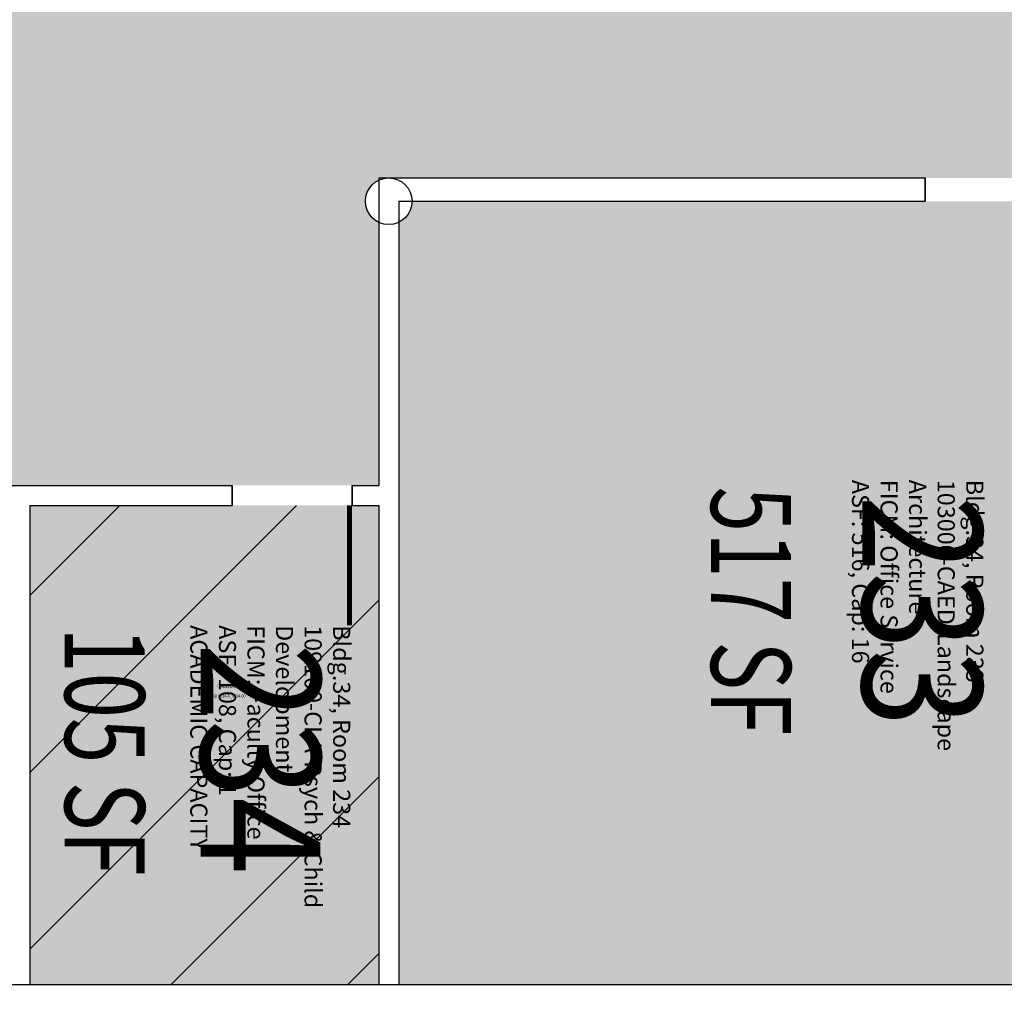
# Model space of a CAD drawing. Units: inches. Extents: x -334 to 3612, y -24 to 2633.
# Drawn here: x 1336 to 1632, y 1907 to 2201 of the extents above; entities that cross this region are included whole.
import ezdxf
from ezdxf.enums import TextEntityAlignment as Align

# ---------------------------------------------------------------- set-up
doc = ezdxf.new("R2010")
doc.units = ezdxf.units.IN
doc.header["$LTSCALE"] = 10
doc.header["$MEASUREMENT"] = 0
for name, color, linetype in [('A-DOOR', 2, 'CONTINUOUS'), ('A-IDEN-CNUM', 7, 'CONTINUOUS'), ('A-IDEN-RNUM', 7, 'CONTINUOUS'), ('A-IDEN-SNUM', 4, 'CONTINUOUS'), ('A-IDEN-VNUM', 4, 'CONTINUOUS'), ('A-WALL', 5, 'CONTINUOUS'), ('AREA-TEXT', 3, 'CONTINUOUS'), ('Rooms-Capacity', 4, 'CONTINUOUS'), ('Rooms-Category-Color', 7, 'CONTINUOUS'), ('Rooms-College-Color', 7, 'CONTINUOUS'), ('Rooms-Department-Color', 7, 'CONTINUOUS'), ('Rooms-Division-Color', 7, 'CONTINUOUS'), ('Rooms-Information', 7, 'CONTINUOUS')]:
    doc.layers.add(name, color=color, linetype=linetype)
doc.styles.add('AREA', font='arial.ttf', dxfattribs={"width": 0.75, "height": 24})
doc.styles.add('ROOMSNUMBER', font='txt', dxfattribs={"height": 0.03})
doc.styles.add('ROOMVNUMBER', font='simplex.shx', dxfattribs={"width": 0.85})

msp = doc.modelspace()

# ---------------------------------------------------------------- hatches: boundary and pattern name
at = {"layer": 'Rooms-Capacity'}
h = msp.add_hatch(dxfattribs=at)
h.set_pattern_fill('ANSI31', color=256, scale=300, style=0)
h.set_pattern_definition([(45, (0, 0), (-26.51650429449553, 26.51650429449553), [])])
h.paths.add_polyline_path([(1443.999999996275, 2055.750000011176), (1435.999999992549, 2055.750000011176), (1399.999999992549, 2055.750000011176), (1339.249999992549, 2055.750000008382), (1339.249999992549, 1912.000000013039), (1443.999999996275, 1912.000000013039)])
at = {"layer": 'Rooms-Category-Color', "true_color": 0xadadad}
h = msp.add_hatch(color=253, dxfattribs=at)
edge = h.paths.add_edge_path()
edge.add_line((2158.000000096858, 1898.000000003725), (2155.000000096858, 1898.000000003725))
edge.add_line((2155.000000096858, 1898.000000003725), (2155.000000085682, 1918.000000007451))
edge.add_line((2155.000000085682, 1918.000000007451), (2155.000000085682, 1954.000000007451))
edge.add_line((2155.000000085682, 1954.000000007451), (2155.000000074506, 2037.999999979511))
edge.add_line((2155.000000074506, 2037.999999979511), (2155.000000074506, 2073.999999982305))
edge.add_line((2155.000000074506, 2073.999999982305), (2155.000000040978, 2139.999999982305))
edge.add_line((2155.000000040978, 2139.999999982305), (2155.000000052154, 2153.999999977648))
edge.add_line((2155.000000052154, 2153.999999977648), (2162.499999929219, 2153.999999980442))
edge.add_line((2162.499999929219, 2153.999999980442), (2162.499999940395, 2219.999999849126))
edge.add_line((2162.499999940395, 2219.999999849126), (2162.499999940395, 2227.999999844469))
edge.add_line((2162.499999940395, 2227.999999844469), (2060.499999929219, 2227.999999855645))
edge.add_line((2060.499999929219, 2227.999999855645), (2024.499999940395, 2227.999999852851))
edge.add_line((2024.499999940395, 2227.999999852851), (1890.999999951571, 2227.999999866821))
edge.add_line((1890.999999951571, 2227.999999866821), (1818.999999940395, 2227.999999872409))
edge.add_line((1818.999999940395, 2227.999999872409), (1422.999999940395, 2227.99999990873))
edge.add_line((1422.999999940395, 2227.99999990873), (1386.999999951571, 2227.99999990873))
edge.add_line((1386.999999951571, 2227.99999990873), (845.4999999403954, 2227.999999953434))
edge.add_line((845.4999999403954, 2227.999999953434), (809.4999999403954, 2227.999999953434))
edge.add_line((809.4999999403954, 2227.999999953434), (449.4999999403954, 2227.999999981374))
edge.add_line((449.4999999403954, 2227.999999981374), (413.4999999515712, 2227.999999984168))
edge.add_line((413.4999999515712, 2227.999999984168), (78.99999994039536, 2228.000000009313))
edge.add_line((78.99999994039536, 2228.000000009313), (78.99999999627471, 2384.000000012107))
edge.add_line((78.99999999627471, 2384.000000012107), (13.99999999254942, 2384.000000012107))
edge.add_line((13.99999999254942, 2384.000000012107), (13.99999999254942, 2380.000000010245))
edge.add_line((13.99999999254942, 2380.000000010245), (6.99999999627471, 2380.000000010245))
edge.add_line((6.99999999627471, 2380.000000010245), (7.000000007450581, 2362.000000013039))
edge.add_line((7.000000007450581, 2362.000000013039), (6.99999999627471, 2140.000000010245))
edge.add_line((6.99999999627471, 2140.000000010245), (13.99999999254942, 2140.000000013039))
edge.add_line((13.99999999254942, 2140.000000013039), (13.99999999254942, 2126.000000012107))
edge.add_line((13.99999999254942, 2126.000000012107), (9.999999985098839, 2126.000000009313))
edge.add_line((9.999999985098839, 2126.000000009313), (9.99999999627471, 2061.75000001397))
edge.add_line((9.99999999627471, 2061.75000001397), (70.99999998137355, 2061.75000001397))
edge.add_line((70.99999998137355, 2061.75000001397), (106.9999999925494, 2061.75000001397))
edge.add_line((106.9999999925494, 2061.75000001397), (1435.999999992549, 2061.750000008382))
edge.add_line((1435.999999992549, 2061.750000008382), (1443.999999996275, 2061.75000001397))
edge.add_line((1443.999999996275, 2061.75000001397), (1443.999999996275, 2140.675444660708))
edge.add_arc((1446.999999986053, 2146.999999982827), 6.999999997229338, 179.9999999661582, 244.6230665566884, ccw=False)
edge.add_arc((1446.999999991418, 2146.999999982402), 7.000000002593652, 115.3769333698369, 179.9999999626817, ccw=False)
edge.add_line((1444.000000007451, 2153.324555313215), (1443.999999996275, 2153.999999902211))
edge.add_line((1443.999999996275, 2153.999999902211), (1446.998893048614, 2153.999999899417))
edge.add_arc((1446.999991156625, 2147.000065904556), 6.99993408099362, 89.99086716204567, 90.00898822103022, ccw=False)
edge.add_line((1447.001106932759, 2153.999999896623), (1608, 2153.999999891035))
edge.add_line((1608, 2153.999999891035), (1644.000000011176, 2153.999999891035))
edge.add_line((1644.000000011176, 2153.999999891035), (1679.999999988824, 2153.999999888241))
edge.add_line((1679.999999988824, 2153.999999888241), (1680, 2153.999999980442))
edge.add_line((1680, 2153.999999980442), (1694.000000003725, 2153.99999998603))
edge.add_line((1694.000000003725, 2153.99999998603), (1693.999999992549, 2153.999999882653))
edge.add_line((1693.999999992549, 2153.999999882653), (1748.749999981374, 2153.999999871477))
edge.add_line((1748.749999970198, 2153.999999868684), (1784.750000014901, 2153.999999871477))
edge.add_line((1784.750000014901, 2153.999999871477), (1803.999999996275, 2153.999999877065))
edge.add_line((1803.999999996275, 2153.999999877065), (1919.999999988824, 2153.999999871477))
edge.add_line((1919.999999988824, 2153.999999871477), (1934.000000003725, 2153.999999863096))
edge.add_line((1934.000000003725, 2153.999999863096), (1934.000000003725, 1912.000000010245))
edge.add_line((1934.000000003725, 1912.000000010245), (1934.000000003725, 1898.000000009313))
edge.add_line((1934.000000003725, 1898.000000009313), (1919.999999988824, 1898.000000006519))
edge.add_line((1919.999999988824, 1898.000000006519), (1919.999999988824, 1902.000000008382))
edge.add_line((1919.999999988824, 1902.000000008382), (1803.499999891967, 1902.000000011176))
edge.add_line((1803.499999891967, 1902.000000011176), (1803.499999903142, 1896.000000008382))
edge.add_line((1803.499999903142, 1896.000000008382), (1795.499999899417, 1896.000000008382))
edge.add_line((1795.499999899417, 1896.000000008382), (1795.499999888241, 1902.000000005588))
edge.add_line((1795.499999888241, 1902.000000005588), (1183.999999992549, 1902.000000011176))
edge.add_line((1183.999999992549, 1902.000000011176), (1184.000000003725, 1871.999999988824))
edge.add_line((1184.000000003725, 1871.999999988824), (1171.999999992549, 1871.999999997206))
edge.add_line((1171.999999992549, 1871.999999997206), (1096.999999992549, 1871.999999997206))
edge.add_line((1096.999999992549, 1871.999999997206), (1096.999999992549, 1817.999999994412))
edge.add_line((1096.999999992549, 1817.999999994412), (1097.000000003725, 1578.000000008382))
edge.add_line((1097.000000003725, 1578.000000008382), (1097.000000003725, 1506.000000011176))
edge.add_line((1097.000000003725, 1506.000000011176), (1096.999999992549, 1473.250000001863))
edge.add_line((1096.999999992549, 1473.250000001863), (1097.000000003725, 1338.000000008382))
edge.add_line((1097.000000003725, 1338.000000008382), (1098.999999996275, 1338.000000008382))
edge.add_line((1098.999999996275, 1338.000000008382), (1098.999999996275, 1320.000000019558))
edge.add_line((1098.999999996275, 1320.000000019558), (1171.999999970198, 1320.000000016764))
edge.add_line((1171.999999970198, 1320.000000016764), (1171.999999970198, 1392.249999990687))
edge.add_line((1171.999999970198, 1392.249999990687), (1172.000000003725, 1817.999999988824))
edge.add_line((1172.000000003725, 1817.999999988824), (1183.999999992549, 1817.999999991618))
edge.add_line((1183.999999992549, 1817.999999991618), (1188, 1817.999999994412))
edge.add_line((1188, 1817.999999994412), (1224.000000011176, 1817.999999994412))
edge.add_line((1224.000000011176, 1817.999999994412), (1375.999999981374, 1818.000000005588))
edge.add_line((1375.999999981374, 1818.000000005588), (1411.999999981374, 1818.000000011176))
edge.add_line((1411.999999981374, 1818.000000011176), (1441.999999981374, 1818.000000011176))
edge.add_line((1441.999999981374, 1818.000000011176), (1477.999999981374, 1818.000000011176))
edge.add_line((1477.999999981374, 1818.000000011176), (1515.999999996275, 1818.000000019558))
edge.add_line((1515.999999996275, 1818.000000019558), (1537.999999981374, 1818.000000025146))
edge.add_line((1537.999999981374, 1818.000000025146), (1573.999999992549, 1818.00000002794))
edge.add_line((1573.999999992549, 1818.00000002794), (1672.249999880791, 1818.000000039116))
edge.add_line((1672.249999880791, 1818.000000039116), (1708.249999880791, 1818.000000039116))
edge.add_line((1708.249999880791, 1818.000000039116), (1716.999999895692, 1818.00000004191))
edge.add_line((1716.999999895692, 1818.00000004191), (1726.999999903142, 1818.000000005588))
edge.add_line((1726.999999903142, 1818.000000005588), (1726.999999903142, 1814.250000005588))
edge.add_line((1726.999999903142, 1814.250000005588), (1930.999999891967, 1814.250000002794))
edge.add_line((1930.999999891967, 1814.250000002794), (1930.999999903142, 1806.250000007451))
edge.add_line((1930.999999903142, 1806.250000007451), (1930.999999903142, 1734.250000010245))
edge.add_line((1930.999999903142, 1734.250000010245), (1930.999999903142, 1720.250000009313))
edge.add_line((1930.999999903142, 1720.250000009313), (1900.999999914318, 1720.250000014901))
edge.add_line((1900.999999914318, 1720.250000014901), (1900.999999903142, 1577.499999996275))
edge.add_line((1900.999999903142, 1577.499999996275), (1949.999999921769, 1577.500000004657))
edge.add_line((1949.999999921769, 1577.500000004657), (1949.999999921769, 1563.499999998137))
edge.add_line((1949.999999921769, 1563.499999998137), (2068.999999925494, 1563.500000003725))
edge.add_line((2068.999999925494, 1563.500000003725), (2068.999999925494, 1577.500000004657))
edge.add_line((2068.999999925494, 1577.500000004657), (2093.999999932945, 1577.499999999069))
edge.add_line((2093.999999932945, 1577.499999999069), (2093.999999932945, 1572.500000006519))
edge.add_line((2093.999999932945, 1572.500000006519), (2147.999999921769, 1572.500000006519))
edge.add_line((2147.999999921769, 1572.500000006519), (2147.999999921769, 1578.374999932945))
edge.add_line((2147.999999921769, 1578.374999932945), (2159.999999932945, 1578.374999930151))
edge.add_line((2159.999999932945, 1578.374999930151), (2159.999999932945, 1584.374999927357))
edge.add_line((2159.999999932945, 1584.374999927357), (2159.999999921769, 1620.374999932945))
edge.add_line((2159.999999921769, 1620.374999932945), (2159.999999899417, 1788.000000053085))
edge.add_line((2159.999999899417, 1788.000000053085), (2158.000000096858, 1788.000000055879))
edge.add_line((2158.000000096858, 1788.000000055879), (2158.000000096858, 1824.000000053085))
edge.add_line((2158.000000096858, 1824.000000053085), (2158.000000096858, 1870.000000060536))
edge.add_line((2158.000000096858, 1870.000000060536), (2158.000000096858, 1898.000000003725))
at = {"layer": 'Rooms-Category-Color', "true_color": 0xfa9ba3}
h = msp.add_hatch(color=241, dxfattribs=at)
edge = h.paths.add_edge_path()
edge.add_line((1803.999999992613, 2067.999999935606), (1693.999999992613, 2067.999999979511))
edge.add_line((1693.999999992613, 2067.999999979511), (1694.000000026077, 2139.999999985099))
edge.add_line((1694.000000026077, 2139.999999985099), (1680.000000033528, 2139.999999990687))
edge.add_line((1680.000000033528, 2139.999999990687), (1680.000000033528, 2146.999999894761))
edge.add_line((1680.000000033528, 2146.999999894761), (1644.000000022352, 2146.999999894761))
edge.add_line((1644.000000022352, 2146.999999894761), (1608.000000033528, 2146.999999880791))
edge.add_line((1608.000000033528, 2146.999999880791), (1454.000000026077, 2146.999999905936))
edge.add_arc((1447.000000021382, 2147.000000001518), 7.000000004695267, 295.3769334819622, 359.99999921765084, ccw=False)
edge.add_line((1450.000000018626, 2140.675444674678), (1450.000000040978, 1912.000000018626))
edge.add_line((1450.000000040978, 1912.000000018626), (1804.000000029802, 1912.000000018626))
edge.add_line((1804.000000029802, 1912.000000018626), (1803.999999992613, 2067.999999935606))
msp.add_hatch(color=241, dxfattribs=at).paths.add_polyline_path([(1443.999999996275, 2055.750000011176), (1435.999999992549, 2055.750000011176), (1399.999999992549, 2055.750000011176), (1339.249999992549, 2055.750000008382), (1339.249999992549, 1912.000000013039), (1443.999999996275, 1912.000000013039)])
at = {"layer": 'Rooms-College-Color', "true_color": 0xadadad}
h = msp.add_hatch(color=253, dxfattribs=at)
edge = h.paths.add_edge_path()
edge.add_line((2158.000000096858, 1898.000000003725), (2155.000000096858, 1898.000000003725))
edge.add_line((2155.000000096858, 1898.000000003725), (2155.000000085682, 1918.000000007451))
edge.add_line((2155.000000085682, 1918.000000007451), (2155.000000085682, 1954.000000007451))
edge.add_line((2155.000000085682, 1954.000000007451), (2155.000000074506, 2037.999999979511))
edge.add_line((2155.000000074506, 2037.999999979511), (2155.000000074506, 2073.999999982305))
edge.add_line((2155.000000074506, 2073.999999982305), (2155.000000040978, 2139.999999982305))
edge.add_line((2155.000000040978, 2139.999999982305), (2155.000000052154, 2153.999999977648))
edge.add_line((2155.000000052154, 2153.999999977648), (2162.499999929219, 2153.999999980442))
edge.add_line((2162.499999929219, 2153.999999980442), (2162.499999940395, 2219.999999849126))
edge.add_line((2162.499999940395, 2219.999999849126), (2162.499999940395, 2227.999999844469))
edge.add_line((2162.499999940395, 2227.999999844469), (2060.499999929219, 2227.999999855645))
edge.add_line((2060.499999929219, 2227.999999855645), (2024.499999940395, 2227.999999852851))
edge.add_line((2024.499999940395, 2227.999999852851), (1890.999999951571, 2227.999999866821))
edge.add_line((1890.999999951571, 2227.999999866821), (1818.999999940395, 2227.999999872409))
edge.add_line((1818.999999940395, 2227.999999872409), (1422.999999940395, 2227.99999990873))
edge.add_line((1422.999999940395, 2227.99999990873), (1386.999999951571, 2227.99999990873))
edge.add_line((1386.999999951571, 2227.99999990873), (845.4999999403954, 2227.999999953434))
edge.add_line((845.4999999403954, 2227.999999953434), (809.4999999403954, 2227.999999953434))
edge.add_line((809.4999999403954, 2227.999999953434), (449.4999999403954, 2227.999999981374))
edge.add_line((449.4999999403954, 2227.999999981374), (413.4999999515712, 2227.999999984168))
edge.add_line((413.4999999515712, 2227.999999984168), (78.99999994039536, 2228.000000009313))
edge.add_line((78.99999994039536, 2228.000000009313), (78.99999999627471, 2384.000000012107))
edge.add_line((78.99999999627471, 2384.000000012107), (13.99999999254942, 2384.000000012107))
edge.add_line((13.99999999254942, 2384.000000012107), (13.99999999254942, 2380.000000010245))
edge.add_line((13.99999999254942, 2380.000000010245), (6.99999999627471, 2380.000000010245))
edge.add_line((6.99999999627471, 2380.000000010245), (7.000000007450581, 2362.000000013039))
edge.add_line((7.000000007450581, 2362.000000013039), (6.99999999627471, 2140.000000010245))
edge.add_line((6.99999999627471, 2140.000000010245), (13.99999999254942, 2140.000000013039))
edge.add_line((13.99999999254942, 2140.000000013039), (13.99999999254942, 2126.000000012107))
edge.add_line((13.99999999254942, 2126.000000012107), (9.999999985098839, 2126.000000009313))
edge.add_line((9.999999985098839, 2126.000000009313), (9.99999999627471, 2061.75000001397))
edge.add_line((9.99999999627471, 2061.75000001397), (70.99999998137355, 2061.75000001397))
edge.add_line((70.99999998137355, 2061.75000001397), (106.9999999925494, 2061.75000001397))
edge.add_line((106.9999999925494, 2061.75000001397), (1435.999999992549, 2061.750000008382))
edge.add_line((1435.999999992549, 2061.750000008382), (1443.999999996275, 2061.75000001397))
edge.add_line((1443.999999996275, 2061.75000001397), (1443.999999996275, 2140.675444660708))
edge.add_arc((1446.999999986053, 2146.999999982827), 6.999999997229338, 179.9999999661582, 244.6230665566884, ccw=False)
edge.add_arc((1446.999999991418, 2146.999999982402), 7.000000002593652, 115.3769333698369, 179.9999999626817, ccw=False)
edge.add_line((1444.000000007451, 2153.324555313215), (1443.999999996275, 2153.999999902211))
edge.add_line((1443.999999996275, 2153.999999902211), (1446.998893048614, 2153.999999899417))
edge.add_arc((1446.999991156625, 2147.000065904556), 6.99993408099362, 89.99086716204567, 90.00898822103022, ccw=False)
edge.add_line((1447.001106932759, 2153.999999896623), (1608, 2153.999999891035))
edge.add_line((1608, 2153.999999891035), (1644.000000011176, 2153.999999891035))
edge.add_line((1644.000000011176, 2153.999999891035), (1679.999999988824, 2153.999999888241))
edge.add_line((1679.999999988824, 2153.999999888241), (1680, 2153.999999980442))
edge.add_line((1680, 2153.999999980442), (1694.000000003725, 2153.99999998603))
edge.add_line((1694.000000003725, 2153.99999998603), (1693.999999992549, 2153.999999882653))
edge.add_line((1693.999999992549, 2153.999999882653), (1748.749999981374, 2153.999999871477))
edge.add_line((1748.749999970198, 2153.999999868684), (1784.750000014901, 2153.999999871477))
edge.add_line((1784.750000014901, 2153.999999871477), (1803.999999996275, 2153.999999877065))
edge.add_line((1803.999999996275, 2153.999999877065), (1919.999999988824, 2153.999999871477))
edge.add_line((1919.999999988824, 2153.999999871477), (1934.000000003725, 2153.999999863096))
edge.add_line((1934.000000003725, 2153.999999863096), (1934.000000003725, 1912.000000010245))
edge.add_line((1934.000000003725, 1912.000000010245), (1934.000000003725, 1898.000000009313))
edge.add_line((1934.000000003725, 1898.000000009313), (1919.999999988824, 1898.000000006519))
edge.add_line((1919.999999988824, 1898.000000006519), (1919.999999988824, 1902.000000008382))
edge.add_line((1919.999999988824, 1902.000000008382), (1803.499999891967, 1902.000000011176))
edge.add_line((1803.499999891967, 1902.000000011176), (1803.499999903142, 1896.000000008382))
edge.add_line((1803.499999903142, 1896.000000008382), (1795.499999899417, 1896.000000008382))
edge.add_line((1795.499999899417, 1896.000000008382), (1795.499999888241, 1902.000000005588))
edge.add_line((1795.499999888241, 1902.000000005588), (1183.999999992549, 1902.000000011176))
edge.add_line((1183.999999992549, 1902.000000011176), (1184.000000003725, 1871.999999988824))
edge.add_line((1184.000000003725, 1871.999999988824), (1171.999999992549, 1871.999999997206))
edge.add_line((1171.999999992549, 1871.999999997206), (1096.999999992549, 1871.999999997206))
edge.add_line((1096.999999992549, 1871.999999997206), (1096.999999992549, 1817.999999994412))
edge.add_line((1096.999999992549, 1817.999999994412), (1097.000000003725, 1578.000000008382))
edge.add_line((1097.000000003725, 1578.000000008382), (1097.000000003725, 1506.000000011176))
edge.add_line((1097.000000003725, 1506.000000011176), (1096.999999992549, 1473.250000001863))
edge.add_line((1096.999999992549, 1473.250000001863), (1097.000000003725, 1338.000000008382))
edge.add_line((1097.000000003725, 1338.000000008382), (1098.999999996275, 1338.000000008382))
edge.add_line((1098.999999996275, 1338.000000008382), (1098.999999996275, 1320.000000019558))
edge.add_line((1098.999999996275, 1320.000000019558), (1171.999999970198, 1320.000000016764))
edge.add_line((1171.999999970198, 1320.000000016764), (1171.999999970198, 1392.249999990687))
edge.add_line((1171.999999970198, 1392.249999990687), (1172.000000003725, 1817.999999988824))
edge.add_line((1172.000000003725, 1817.999999988824), (1183.999999992549, 1817.999999991618))
edge.add_line((1183.999999992549, 1817.999999991618), (1188, 1817.999999994412))
edge.add_line((1188, 1817.999999994412), (1224.000000011176, 1817.999999994412))
edge.add_line((1224.000000011176, 1817.999999994412), (1375.999999981374, 1818.000000005588))
edge.add_line((1375.999999981374, 1818.000000005588), (1411.999999981374, 1818.000000011176))
edge.add_line((1411.999999981374, 1818.000000011176), (1441.999999981374, 1818.000000011176))
edge.add_line((1441.999999981374, 1818.000000011176), (1477.999999981374, 1818.000000011176))
edge.add_line((1477.999999981374, 1818.000000011176), (1515.999999996275, 1818.000000019558))
edge.add_line((1515.999999996275, 1818.000000019558), (1537.999999981374, 1818.000000025146))
edge.add_line((1537.999999981374, 1818.000000025146), (1573.999999992549, 1818.00000002794))
edge.add_line((1573.999999992549, 1818.00000002794), (1672.249999880791, 1818.000000039116))
edge.add_line((1672.249999880791, 1818.000000039116), (1708.249999880791, 1818.000000039116))
edge.add_line((1708.249999880791, 1818.000000039116), (1716.999999895692, 1818.00000004191))
edge.add_line((1716.999999895692, 1818.00000004191), (1726.999999903142, 1818.000000005588))
edge.add_line((1726.999999903142, 1818.000000005588), (1726.999999903142, 1814.250000005588))
edge.add_line((1726.999999903142, 1814.250000005588), (1930.999999891967, 1814.250000002794))
edge.add_line((1930.999999891967, 1814.250000002794), (1930.999999903142, 1806.250000007451))
edge.add_line((1930.999999903142, 1806.250000007451), (1930.999999903142, 1734.250000010245))
edge.add_line((1930.999999903142, 1734.250000010245), (1930.999999903142, 1720.250000009313))
edge.add_line((1930.999999903142, 1720.250000009313), (1900.999999914318, 1720.250000014901))
edge.add_line((1900.999999914318, 1720.250000014901), (1900.999999903142, 1577.499999996275))
edge.add_line((1900.999999903142, 1577.499999996275), (1949.999999921769, 1577.500000004657))
edge.add_line((1949.999999921769, 1577.500000004657), (1949.999999921769, 1563.499999998137))
edge.add_line((1949.999999921769, 1563.499999998137), (2068.999999925494, 1563.500000003725))
edge.add_line((2068.999999925494, 1563.500000003725), (2068.999999925494, 1577.500000004657))
edge.add_line((2068.999999925494, 1577.500000004657), (2093.999999932945, 1577.499999999069))
edge.add_line((2093.999999932945, 1577.499999999069), (2093.999999932945, 1572.500000006519))
edge.add_line((2093.999999932945, 1572.500000006519), (2147.999999921769, 1572.500000006519))
edge.add_line((2147.999999921769, 1572.500000006519), (2147.999999921769, 1578.374999932945))
edge.add_line((2147.999999921769, 1578.374999932945), (2159.999999932945, 1578.374999930151))
edge.add_line((2159.999999932945, 1578.374999930151), (2159.999999932945, 1584.374999927357))
edge.add_line((2159.999999932945, 1584.374999927357), (2159.999999921769, 1620.374999932945))
edge.add_line((2159.999999921769, 1620.374999932945), (2159.999999899417, 1788.000000053085))
edge.add_line((2159.999999899417, 1788.000000053085), (2158.000000096858, 1788.000000055879))
edge.add_line((2158.000000096858, 1788.000000055879), (2158.000000096858, 1824.000000053085))
edge.add_line((2158.000000096858, 1824.000000053085), (2158.000000096858, 1870.000000060536))
edge.add_line((2158.000000096858, 1870.000000060536), (2158.000000096858, 1898.000000003725))
at = {"layer": 'Rooms-College-Color', "true_color": 0xe3f498}
h = msp.add_hatch(color=61, dxfattribs=at)
edge = h.paths.add_edge_path()
edge.add_line((1803.999999992613, 2067.999999935606), (1693.999999992613, 2067.999999979511))
edge.add_line((1693.999999992613, 2067.999999979511), (1694.000000026077, 2139.999999985099))
edge.add_line((1694.000000026077, 2139.999999985099), (1680.000000033528, 2139.999999990687))
edge.add_line((1680.000000033528, 2139.999999990687), (1680.000000033528, 2146.999999894761))
edge.add_line((1680.000000033528, 2146.999999894761), (1644.000000022352, 2146.999999894761))
edge.add_line((1644.000000022352, 2146.999999894761), (1608.000000033528, 2146.999999880791))
edge.add_line((1608.000000033528, 2146.999999880791), (1454.000000026077, 2146.999999905936))
edge.add_arc((1447.000000021382, 2147.000000001518), 7.000000004695267, 295.3769334819622, 359.99999921765084, ccw=False)
edge.add_line((1450.000000018626, 2140.675444674678), (1450.000000040978, 1912.000000018626))
edge.add_line((1450.000000040978, 1912.000000018626), (1804.000000029802, 1912.000000018626))
edge.add_line((1804.000000029802, 1912.000000018626), (1803.999999992613, 2067.999999935606))
msp.add_hatch(color=61, dxfattribs=at).paths.add_polyline_path([(1443.999999996275, 2055.750000011176), (1435.999999992549, 2055.750000011176), (1399.999999992549, 2055.750000011176), (1339.249999992549, 2055.750000008382), (1339.249999992549, 1912.000000013039), (1443.999999996275, 1912.000000013039)])
at = {"layer": 'Rooms-Department-Color', "true_color": 0xacacac}
h = msp.add_hatch(color=253, dxfattribs=at)
edge = h.paths.add_edge_path()
edge.add_line((2158.000000096858, 1898.000000003725), (2155.000000096858, 1898.000000003725))
edge.add_line((2155.000000096858, 1898.000000003725), (2155.000000085682, 1918.000000007451))
edge.add_line((2155.000000085682, 1918.000000007451), (2155.000000085682, 1954.000000007451))
edge.add_line((2155.000000085682, 1954.000000007451), (2155.000000074506, 2037.999999979511))
edge.add_line((2155.000000074506, 2037.999999979511), (2155.000000074506, 2073.999999982305))
edge.add_line((2155.000000074506, 2073.999999982305), (2155.000000040978, 2139.999999982305))
edge.add_line((2155.000000040978, 2139.999999982305), (2155.000000052154, 2153.999999977648))
edge.add_line((2155.000000052154, 2153.999999977648), (2162.499999929219, 2153.999999980442))
edge.add_line((2162.499999929219, 2153.999999980442), (2162.499999940395, 2219.999999849126))
edge.add_line((2162.499999940395, 2219.999999849126), (2162.499999940395, 2227.999999844469))
edge.add_line((2162.499999940395, 2227.999999844469), (2060.499999929219, 2227.999999855645))
edge.add_line((2060.499999929219, 2227.999999855645), (2024.499999940395, 2227.999999852851))
edge.add_line((2024.499999940395, 2227.999999852851), (1890.999999951571, 2227.999999866821))
edge.add_line((1890.999999951571, 2227.999999866821), (1818.999999940395, 2227.999999872409))
edge.add_line((1818.999999940395, 2227.999999872409), (1422.999999940395, 2227.99999990873))
edge.add_line((1422.999999940395, 2227.99999990873), (1386.999999951571, 2227.99999990873))
edge.add_line((1386.999999951571, 2227.99999990873), (845.4999999403954, 2227.999999953434))
edge.add_line((845.4999999403954, 2227.999999953434), (809.4999999403954, 2227.999999953434))
edge.add_line((809.4999999403954, 2227.999999953434), (449.4999999403954, 2227.999999981374))
edge.add_line((449.4999999403954, 2227.999999981374), (413.4999999515712, 2227.999999984168))
edge.add_line((413.4999999515712, 2227.999999984168), (78.99999994039536, 2228.000000009313))
edge.add_line((78.99999994039536, 2228.000000009313), (78.99999999627471, 2384.000000012107))
edge.add_line((78.99999999627471, 2384.000000012107), (13.99999999254942, 2384.000000012107))
edge.add_line((13.99999999254942, 2384.000000012107), (13.99999999254942, 2380.000000010245))
edge.add_line((13.99999999254942, 2380.000000010245), (6.99999999627471, 2380.000000010245))
edge.add_line((6.99999999627471, 2380.000000010245), (7.000000007450581, 2362.000000013039))
edge.add_line((7.000000007450581, 2362.000000013039), (6.99999999627471, 2140.000000010245))
edge.add_line((6.99999999627471, 2140.000000010245), (13.99999999254942, 2140.000000013039))
edge.add_line((13.99999999254942, 2140.000000013039), (13.99999999254942, 2126.000000012107))
edge.add_line((13.99999999254942, 2126.000000012107), (9.999999985098839, 2126.000000009313))
edge.add_line((9.999999985098839, 2126.000000009313), (9.99999999627471, 2061.75000001397))
edge.add_line((9.99999999627471, 2061.75000001397), (70.99999998137355, 2061.75000001397))
edge.add_line((70.99999998137355, 2061.75000001397), (106.9999999925494, 2061.75000001397))
edge.add_line((106.9999999925494, 2061.75000001397), (1435.999999992549, 2061.750000008382))
edge.add_line((1435.999999992549, 2061.750000008382), (1443.999999996275, 2061.75000001397))
edge.add_line((1443.999999996275, 2061.75000001397), (1443.999999996275, 2140.675444660708))
edge.add_arc((1446.999999986053, 2146.999999982827), 6.999999997229338, 179.9999999661582, 244.6230665566884, ccw=False)
edge.add_arc((1446.999999991418, 2146.999999982402), 7.000000002593652, 115.3769333698369, 179.9999999626817, ccw=False)
edge.add_line((1444.000000007451, 2153.324555313215), (1443.999999996275, 2153.999999902211))
edge.add_line((1443.999999996275, 2153.999999902211), (1446.998893048614, 2153.999999899417))
edge.add_arc((1446.999991156625, 2147.000065904556), 6.99993408099362, 89.99086716204567, 90.00898822103022, ccw=False)
edge.add_line((1447.001106932759, 2153.999999896623), (1608, 2153.999999891035))
edge.add_line((1608, 2153.999999891035), (1644.000000011176, 2153.999999891035))
edge.add_line((1644.000000011176, 2153.999999891035), (1679.999999988824, 2153.999999888241))
edge.add_line((1679.999999988824, 2153.999999888241), (1680, 2153.999999980442))
edge.add_line((1680, 2153.999999980442), (1694.000000003725, 2153.99999998603))
edge.add_line((1694.000000003725, 2153.99999998603), (1693.999999992549, 2153.999999882653))
edge.add_line((1693.999999992549, 2153.999999882653), (1748.749999981374, 2153.999999871477))
edge.add_line((1748.749999970198, 2153.999999868684), (1784.750000014901, 2153.999999871477))
edge.add_line((1784.750000014901, 2153.999999871477), (1803.999999996275, 2153.999999877065))
edge.add_line((1803.999999996275, 2153.999999877065), (1919.999999988824, 2153.999999871477))
edge.add_line((1919.999999988824, 2153.999999871477), (1934.000000003725, 2153.999999863096))
edge.add_line((1934.000000003725, 2153.999999863096), (1934.000000003725, 1912.000000010245))
edge.add_line((1934.000000003725, 1912.000000010245), (1934.000000003725, 1898.000000009313))
edge.add_line((1934.000000003725, 1898.000000009313), (1919.999999988824, 1898.000000006519))
edge.add_line((1919.999999988824, 1898.000000006519), (1919.999999988824, 1902.000000008382))
edge.add_line((1919.999999988824, 1902.000000008382), (1803.499999891967, 1902.000000011176))
edge.add_line((1803.499999891967, 1902.000000011176), (1803.499999903142, 1896.000000008382))
edge.add_line((1803.499999903142, 1896.000000008382), (1795.499999899417, 1896.000000008382))
edge.add_line((1795.499999899417, 1896.000000008382), (1795.499999888241, 1902.000000005588))
edge.add_line((1795.499999888241, 1902.000000005588), (1183.999999992549, 1902.000000011176))
edge.add_line((1183.999999992549, 1902.000000011176), (1184.000000003725, 1871.999999988824))
edge.add_line((1184.000000003725, 1871.999999988824), (1171.999999992549, 1871.999999997206))
edge.add_line((1171.999999992549, 1871.999999997206), (1096.999999992549, 1871.999999997206))
edge.add_line((1096.999999992549, 1871.999999997206), (1096.999999992549, 1817.999999994412))
edge.add_line((1096.999999992549, 1817.999999994412), (1097.000000003725, 1578.000000008382))
edge.add_line((1097.000000003725, 1578.000000008382), (1097.000000003725, 1506.000000011176))
edge.add_line((1097.000000003725, 1506.000000011176), (1096.999999992549, 1473.250000001863))
edge.add_line((1096.999999992549, 1473.250000001863), (1097.000000003725, 1338.000000008382))
edge.add_line((1097.000000003725, 1338.000000008382), (1098.999999996275, 1338.000000008382))
edge.add_line((1098.999999996275, 1338.000000008382), (1098.999999996275, 1320.000000019558))
edge.add_line((1098.999999996275, 1320.000000019558), (1171.999999970198, 1320.000000016764))
edge.add_line((1171.999999970198, 1320.000000016764), (1171.999999970198, 1392.249999990687))
edge.add_line((1171.999999970198, 1392.249999990687), (1172.000000003725, 1817.999999988824))
edge.add_line((1172.000000003725, 1817.999999988824), (1183.999999992549, 1817.999999991618))
edge.add_line((1183.999999992549, 1817.999999991618), (1188, 1817.999999994412))
edge.add_line((1188, 1817.999999994412), (1224.000000011176, 1817.999999994412))
edge.add_line((1224.000000011176, 1817.999999994412), (1375.999999981374, 1818.000000005588))
edge.add_line((1375.999999981374, 1818.000000005588), (1411.999999981374, 1818.000000011176))
edge.add_line((1411.999999981374, 1818.000000011176), (1441.999999981374, 1818.000000011176))
edge.add_line((1441.999999981374, 1818.000000011176), (1477.999999981374, 1818.000000011176))
edge.add_line((1477.999999981374, 1818.000000011176), (1515.999999996275, 1818.000000019558))
edge.add_line((1515.999999996275, 1818.000000019558), (1537.999999981374, 1818.000000025146))
edge.add_line((1537.999999981374, 1818.000000025146), (1573.999999992549, 1818.00000002794))
edge.add_line((1573.999999992549, 1818.00000002794), (1672.249999880791, 1818.000000039116))
edge.add_line((1672.249999880791, 1818.000000039116), (1708.249999880791, 1818.000000039116))
edge.add_line((1708.249999880791, 1818.000000039116), (1716.999999895692, 1818.00000004191))
edge.add_line((1716.999999895692, 1818.00000004191), (1726.999999903142, 1818.000000005588))
edge.add_line((1726.999999903142, 1818.000000005588), (1726.999999903142, 1814.250000005588))
edge.add_line((1726.999999903142, 1814.250000005588), (1930.999999891967, 1814.250000002794))
edge.add_line((1930.999999891967, 1814.250000002794), (1930.999999903142, 1806.250000007451))
edge.add_line((1930.999999903142, 1806.250000007451), (1930.999999903142, 1734.250000010245))
edge.add_line((1930.999999903142, 1734.250000010245), (1930.999999903142, 1720.250000009313))
edge.add_line((1930.999999903142, 1720.250000009313), (1900.999999914318, 1720.250000014901))
edge.add_line((1900.999999914318, 1720.250000014901), (1900.999999903142, 1577.499999996275))
edge.add_line((1900.999999903142, 1577.499999996275), (1949.999999921769, 1577.500000004657))
edge.add_line((1949.999999921769, 1577.500000004657), (1949.999999921769, 1563.499999998137))
edge.add_line((1949.999999921769, 1563.499999998137), (2068.999999925494, 1563.500000003725))
edge.add_line((2068.999999925494, 1563.500000003725), (2068.999999925494, 1577.500000004657))
edge.add_line((2068.999999925494, 1577.500000004657), (2093.999999932945, 1577.499999999069))
edge.add_line((2093.999999932945, 1577.499999999069), (2093.999999932945, 1572.500000006519))
edge.add_line((2093.999999932945, 1572.500000006519), (2147.999999921769, 1572.500000006519))
edge.add_line((2147.999999921769, 1572.500000006519), (2147.999999921769, 1578.374999932945))
edge.add_line((2147.999999921769, 1578.374999932945), (2159.999999932945, 1578.374999930151))
edge.add_line((2159.999999932945, 1578.374999930151), (2159.999999932945, 1584.374999927357))
edge.add_line((2159.999999932945, 1584.374999927357), (2159.999999921769, 1620.374999932945))
edge.add_line((2159.999999921769, 1620.374999932945), (2159.999999899417, 1788.000000053085))
edge.add_line((2159.999999899417, 1788.000000053085), (2158.000000096858, 1788.000000055879))
edge.add_line((2158.000000096858, 1788.000000055879), (2158.000000096858, 1824.000000053085))
edge.add_line((2158.000000096858, 1824.000000053085), (2158.000000096858, 1870.000000060536))
edge.add_line((2158.000000096858, 1870.000000060536), (2158.000000096858, 1898.000000003725))
at = {"layer": 'Rooms-Department-Color', "true_color": 0xe3f498}
h = msp.add_hatch(color=61, dxfattribs=at)
edge = h.paths.add_edge_path()
edge.add_line((1803.999999992613, 2067.999999935606), (1693.999999992613, 2067.999999979511))
edge.add_line((1693.999999992613, 2067.999999979511), (1694.000000026077, 2139.999999985099))
edge.add_line((1694.000000026077, 2139.999999985099), (1680.000000033528, 2139.999999990687))
edge.add_line((1680.000000033528, 2139.999999990687), (1680.000000033528, 2146.999999894761))
edge.add_line((1680.000000033528, 2146.999999894761), (1644.000000022352, 2146.999999894761))
edge.add_line((1644.000000022352, 2146.999999894761), (1608.000000033528, 2146.999999880791))
edge.add_line((1608.000000033528, 2146.999999880791), (1454.000000026077, 2146.999999905936))
edge.add_arc((1447.000000021382, 2147.000000001518), 7.000000004695267, 295.3769334819622, 359.99999921765084, ccw=False)
edge.add_line((1450.000000018626, 2140.675444674678), (1450.000000040978, 1912.000000018626))
edge.add_line((1450.000000040978, 1912.000000018626), (1804.000000029802, 1912.000000018626))
edge.add_line((1804.000000029802, 1912.000000018626), (1803.999999992613, 2067.999999935606))
at = {"layer": 'Rooms-Department-Color', "true_color": 0xb2d6e9}
msp.add_hatch(color=254, dxfattribs=at).paths.add_polyline_path([(1443.999999996275, 2055.750000011176), (1435.999999992549, 2055.750000011176), (1399.999999992549, 2055.750000011176), (1339.249999992549, 2055.750000008382), (1339.249999992549, 1912.000000013039), (1443.999999996275, 1912.000000013039)])
at = {"layer": 'Rooms-Division-Color', "true_color": 0xadadad}
h = msp.add_hatch(color=253, dxfattribs=at)
edge = h.paths.add_edge_path()
edge.add_line((2158.000000096858, 1898.000000003725), (2155.000000096858, 1898.000000003725))
edge.add_line((2155.000000096858, 1898.000000003725), (2155.000000085682, 1918.000000007451))
edge.add_line((2155.000000085682, 1918.000000007451), (2155.000000085682, 1954.000000007451))
edge.add_line((2155.000000085682, 1954.000000007451), (2155.000000074506, 2037.999999979511))
edge.add_line((2155.000000074506, 2037.999999979511), (2155.000000074506, 2073.999999982305))
edge.add_line((2155.000000074506, 2073.999999982305), (2155.000000040978, 2139.999999982305))
edge.add_line((2155.000000040978, 2139.999999982305), (2155.000000052154, 2153.999999977648))
edge.add_line((2155.000000052154, 2153.999999977648), (2162.499999929219, 2153.999999980442))
edge.add_line((2162.499999929219, 2153.999999980442), (2162.499999940395, 2219.999999849126))
edge.add_line((2162.499999940395, 2219.999999849126), (2162.499999940395, 2227.999999844469))
edge.add_line((2162.499999940395, 2227.999999844469), (2060.499999929219, 2227.999999855645))
edge.add_line((2060.499999929219, 2227.999999855645), (2024.499999940395, 2227.999999852851))
edge.add_line((2024.499999940395, 2227.999999852851), (1890.999999951571, 2227.999999866821))
edge.add_line((1890.999999951571, 2227.999999866821), (1818.999999940395, 2227.999999872409))
edge.add_line((1818.999999940395, 2227.999999872409), (1422.999999940395, 2227.99999990873))
edge.add_line((1422.999999940395, 2227.99999990873), (1386.999999951571, 2227.99999990873))
edge.add_line((1386.999999951571, 2227.99999990873), (845.4999999403954, 2227.999999953434))
edge.add_line((845.4999999403954, 2227.999999953434), (809.4999999403954, 2227.999999953434))
edge.add_line((809.4999999403954, 2227.999999953434), (449.4999999403954, 2227.999999981374))
edge.add_line((449.4999999403954, 2227.999999981374), (413.4999999515712, 2227.999999984168))
edge.add_line((413.4999999515712, 2227.999999984168), (78.99999994039536, 2228.000000009313))
edge.add_line((78.99999994039536, 2228.000000009313), (78.99999999627471, 2384.000000012107))
edge.add_line((78.99999999627471, 2384.000000012107), (13.99999999254942, 2384.000000012107))
edge.add_line((13.99999999254942, 2384.000000012107), (13.99999999254942, 2380.000000010245))
edge.add_line((13.99999999254942, 2380.000000010245), (6.99999999627471, 2380.000000010245))
edge.add_line((6.99999999627471, 2380.000000010245), (7.000000007450581, 2362.000000013039))
edge.add_line((7.000000007450581, 2362.000000013039), (6.99999999627471, 2140.000000010245))
edge.add_line((6.99999999627471, 2140.000000010245), (13.99999999254942, 2140.000000013039))
edge.add_line((13.99999999254942, 2140.000000013039), (13.99999999254942, 2126.000000012107))
edge.add_line((13.99999999254942, 2126.000000012107), (9.999999985098839, 2126.000000009313))
edge.add_line((9.999999985098839, 2126.000000009313), (9.99999999627471, 2061.75000001397))
edge.add_line((9.99999999627471, 2061.75000001397), (70.99999998137355, 2061.75000001397))
edge.add_line((70.99999998137355, 2061.75000001397), (106.9999999925494, 2061.75000001397))
edge.add_line((106.9999999925494, 2061.75000001397), (1435.999999992549, 2061.750000008382))
edge.add_line((1435.999999992549, 2061.750000008382), (1443.999999996275, 2061.75000001397))
edge.add_line((1443.999999996275, 2061.75000001397), (1443.999999996275, 2140.675444660708))
edge.add_arc((1446.999999986053, 2146.999999982827), 6.999999997229338, 179.9999999661582, 244.6230665566884, ccw=False)
edge.add_arc((1446.999999991418, 2146.999999982402), 7.000000002593652, 115.3769333698369, 179.9999999626817, ccw=False)
edge.add_line((1444.000000007451, 2153.324555313215), (1443.999999996275, 2153.999999902211))
edge.add_line((1443.999999996275, 2153.999999902211), (1446.998893048614, 2153.999999899417))
edge.add_arc((1446.999991156625, 2147.000065904556), 6.99993408099362, 89.99086716204567, 90.00898822103022, ccw=False)
edge.add_line((1447.001106932759, 2153.999999896623), (1608, 2153.999999891035))
edge.add_line((1608, 2153.999999891035), (1644.000000011176, 2153.999999891035))
edge.add_line((1644.000000011176, 2153.999999891035), (1679.999999988824, 2153.999999888241))
edge.add_line((1679.999999988824, 2153.999999888241), (1680, 2153.999999980442))
edge.add_line((1680, 2153.999999980442), (1694.000000003725, 2153.99999998603))
edge.add_line((1694.000000003725, 2153.99999998603), (1693.999999992549, 2153.999999882653))
edge.add_line((1693.999999992549, 2153.999999882653), (1748.749999981374, 2153.999999871477))
edge.add_line((1748.749999970198, 2153.999999868684), (1784.750000014901, 2153.999999871477))
edge.add_line((1784.750000014901, 2153.999999871477), (1803.999999996275, 2153.999999877065))
edge.add_line((1803.999999996275, 2153.999999877065), (1919.999999988824, 2153.999999871477))
edge.add_line((1919.999999988824, 2153.999999871477), (1934.000000003725, 2153.999999863096))
edge.add_line((1934.000000003725, 2153.999999863096), (1934.000000003725, 1912.000000010245))
edge.add_line((1934.000000003725, 1912.000000010245), (1934.000000003725, 1898.000000009313))
edge.add_line((1934.000000003725, 1898.000000009313), (1919.999999988824, 1898.000000006519))
edge.add_line((1919.999999988824, 1898.000000006519), (1919.999999988824, 1902.000000008382))
edge.add_line((1919.999999988824, 1902.000000008382), (1803.499999891967, 1902.000000011176))
edge.add_line((1803.499999891967, 1902.000000011176), (1803.499999903142, 1896.000000008382))
edge.add_line((1803.499999903142, 1896.000000008382), (1795.499999899417, 1896.000000008382))
edge.add_line((1795.499999899417, 1896.000000008382), (1795.499999888241, 1902.000000005588))
edge.add_line((1795.499999888241, 1902.000000005588), (1183.999999992549, 1902.000000011176))
edge.add_line((1183.999999992549, 1902.000000011176), (1184.000000003725, 1871.999999988824))
edge.add_line((1184.000000003725, 1871.999999988824), (1171.999999992549, 1871.999999997206))
edge.add_line((1171.999999992549, 1871.999999997206), (1096.999999992549, 1871.999999997206))
edge.add_line((1096.999999992549, 1871.999999997206), (1096.999999992549, 1817.999999994412))
edge.add_line((1096.999999992549, 1817.999999994412), (1097.000000003725, 1578.000000008382))
edge.add_line((1097.000000003725, 1578.000000008382), (1097.000000003725, 1506.000000011176))
edge.add_line((1097.000000003725, 1506.000000011176), (1096.999999992549, 1473.250000001863))
edge.add_line((1096.999999992549, 1473.250000001863), (1097.000000003725, 1338.000000008382))
edge.add_line((1097.000000003725, 1338.000000008382), (1098.999999996275, 1338.000000008382))
edge.add_line((1098.999999996275, 1338.000000008382), (1098.999999996275, 1320.000000019558))
edge.add_line((1098.999999996275, 1320.000000019558), (1171.999999970198, 1320.000000016764))
edge.add_line((1171.999999970198, 1320.000000016764), (1171.999999970198, 1392.249999990687))
edge.add_line((1171.999999970198, 1392.249999990687), (1172.000000003725, 1817.999999988824))
edge.add_line((1172.000000003725, 1817.999999988824), (1183.999999992549, 1817.999999991618))
edge.add_line((1183.999999992549, 1817.999999991618), (1188, 1817.999999994412))
edge.add_line((1188, 1817.999999994412), (1224.000000011176, 1817.999999994412))
edge.add_line((1224.000000011176, 1817.999999994412), (1375.999999981374, 1818.000000005588))
edge.add_line((1375.999999981374, 1818.000000005588), (1411.999999981374, 1818.000000011176))
edge.add_line((1411.999999981374, 1818.000000011176), (1441.999999981374, 1818.000000011176))
edge.add_line((1441.999999981374, 1818.000000011176), (1477.999999981374, 1818.000000011176))
edge.add_line((1477.999999981374, 1818.000000011176), (1515.999999996275, 1818.000000019558))
edge.add_line((1515.999999996275, 1818.000000019558), (1537.999999981374, 1818.000000025146))
edge.add_line((1537.999999981374, 1818.000000025146), (1573.999999992549, 1818.00000002794))
edge.add_line((1573.999999992549, 1818.00000002794), (1672.249999880791, 1818.000000039116))
edge.add_line((1672.249999880791, 1818.000000039116), (1708.249999880791, 1818.000000039116))
edge.add_line((1708.249999880791, 1818.000000039116), (1716.999999895692, 1818.00000004191))
edge.add_line((1716.999999895692, 1818.00000004191), (1726.999999903142, 1818.000000005588))
edge.add_line((1726.999999903142, 1818.000000005588), (1726.999999903142, 1814.250000005588))
edge.add_line((1726.999999903142, 1814.250000005588), (1930.999999891967, 1814.250000002794))
edge.add_line((1930.999999891967, 1814.250000002794), (1930.999999903142, 1806.250000007451))
edge.add_line((1930.999999903142, 1806.250000007451), (1930.999999903142, 1734.250000010245))
edge.add_line((1930.999999903142, 1734.250000010245), (1930.999999903142, 1720.250000009313))
edge.add_line((1930.999999903142, 1720.250000009313), (1900.999999914318, 1720.250000014901))
edge.add_line((1900.999999914318, 1720.250000014901), (1900.999999903142, 1577.499999996275))
edge.add_line((1900.999999903142, 1577.499999996275), (1949.999999921769, 1577.500000004657))
edge.add_line((1949.999999921769, 1577.500000004657), (1949.999999921769, 1563.499999998137))
edge.add_line((1949.999999921769, 1563.499999998137), (2068.999999925494, 1563.500000003725))
edge.add_line((2068.999999925494, 1563.500000003725), (2068.999999925494, 1577.500000004657))
edge.add_line((2068.999999925494, 1577.500000004657), (2093.999999932945, 1577.499999999069))
edge.add_line((2093.999999932945, 1577.499999999069), (2093.999999932945, 1572.500000006519))
edge.add_line((2093.999999932945, 1572.500000006519), (2147.999999921769, 1572.500000006519))
edge.add_line((2147.999999921769, 1572.500000006519), (2147.999999921769, 1578.374999932945))
edge.add_line((2147.999999921769, 1578.374999932945), (2159.999999932945, 1578.374999930151))
edge.add_line((2159.999999932945, 1578.374999930151), (2159.999999932945, 1584.374999927357))
edge.add_line((2159.999999932945, 1584.374999927357), (2159.999999921769, 1620.374999932945))
edge.add_line((2159.999999921769, 1620.374999932945), (2159.999999899417, 1788.000000053085))
edge.add_line((2159.999999899417, 1788.000000053085), (2158.000000096858, 1788.000000055879))
edge.add_line((2158.000000096858, 1788.000000055879), (2158.000000096858, 1824.000000053085))
edge.add_line((2158.000000096858, 1824.000000053085), (2158.000000096858, 1870.000000060536))
edge.add_line((2158.000000096858, 1870.000000060536), (2158.000000096858, 1898.000000003725))
at = {"layer": 'Rooms-Division-Color', "true_color": 0xe3f498}
h = msp.add_hatch(color=61, dxfattribs=at)
edge = h.paths.add_edge_path()
edge.add_line((1803.999999992613, 2067.999999935606), (1693.999999992613, 2067.999999979511))
edge.add_line((1693.999999992613, 2067.999999979511), (1694.000000026077, 2139.999999985099))
edge.add_line((1694.000000026077, 2139.999999985099), (1680.000000033528, 2139.999999990687))
edge.add_line((1680.000000033528, 2139.999999990687), (1680.000000033528, 2146.999999894761))
edge.add_line((1680.000000033528, 2146.999999894761), (1644.000000022352, 2146.999999894761))
edge.add_line((1644.000000022352, 2146.999999894761), (1608.000000033528, 2146.999999880791))
edge.add_line((1608.000000033528, 2146.999999880791), (1454.000000026077, 2146.999999905936))
edge.add_arc((1447.000000021382, 2147.000000001518), 7.000000004695267, 295.3769334819622, 359.99999921765084, ccw=False)
edge.add_line((1450.000000018626, 2140.675444674678), (1450.000000040978, 1912.000000018626))
edge.add_line((1450.000000040978, 1912.000000018626), (1804.000000029802, 1912.000000018626))
edge.add_line((1804.000000029802, 1912.000000018626), (1803.999999992613, 2067.999999935606))
at = {"layer": 'Rooms-Division-Color', "true_color": 0xb2d6e9}
msp.add_hatch(color=254, dxfattribs=at).paths.add_polyline_path([(1443.999999996275, 2055.750000011176), (1435.999999992549, 2055.750000011176), (1399.999999992549, 2055.750000011176), (1339.249999992549, 2055.750000008382), (1339.249999992549, 1912.000000013039), (1443.999999996275, 1912.000000013039)])

# ---------------------------------------------------------------- linework, layer by layer
at = {"layer": 'A-DOOR'}
for points in [[(1643.249999988824, 2146.999999886379, 1.5, 1.5, 0), (1643.249999955297, 2110.999999883585, 0, 0, 0), (1643.999999944121, 2110.999999883585, 0, 0, -0.414213562373095), (1607.999999988824, 2146.9999999227, 0, 0, -0.414213562373095)], [(1435.249999992549, 2055.750000008382, 1.5, 1.5, 0), (1435.250000026077, 2019.750000008382, 0, 0, 0), (1436.000000026077, 2019.750000008382, 0, 0, -0.414213562373095), (1399.999999992549, 2055.749999977648, 0, 0, -0.414213562373095)]]:
    msp.add_lwpolyline(points, format="xyseb", dxfattribs=at)
at = {"layer": 'A-WALL'}
for p, q in [((1443.999999996275, 2153.999999896623), (1443.999999996275, 2061.75000001397)), ((1443.999999996275, 2153.999999896623), (1608, 2153.999999885447)), ((1608, 2153.999999885447), (1608, 2146.999999883585)), ((1608, 2146.999999883585), (1608, 2153.999999885447)), ((1449.999999996275, 2146.999999900348), (1608, 2146.999999883585)), ((1449.999999996275, 2146.999999900348), (1450.000000007451, 1912.000000013039)), ((1272.499999981374, 2061.750000011176), (1399.999999992549, 2061.75000001397)), ((1399.999999992549, 2061.75000001397), (1399.999999992549, 2055.750000005588)), ((1400.000000003725, 2055.750000005588), (1399.999999992549, 2061.75000001397)), ((1435.999999992549, 2061.750000008382), (1435.999999992549, 2055.750000011176)), ((1435.999999992549, 2061.750000008382), (1443.999999996275, 2061.75000001397)), ((1435.999999992549, 2055.750000005588), (1435.999999992549, 2061.750000008382)), ((1339.250000003725, 2055.750000005588), (1339.249999992549, 1912.000000013039)), ((1339.250000003725, 2055.750000005588), (1400.000000003725, 2055.750000011176)), ((1435.999999992549, 2055.750000011176), (1443.999999996275, 2055.750000005588)), ((1443.999999996275, 2055.750000005588), (1443.999999996275, 1912.000000013039)), ((1171.999999992549, 1912.000000007451), (1934.000000003725, 1912.000000004657)), ((1333.250000003725, 1912.000000015832), (1339.249999992549, 1912.000000013039)), ((1443.999999996275, 1912.000000013039), (1450.000000007451, 1912.000000013039))]:
    msp.add_line(p, q, dxfattribs=at)
msp.add_circle((1446.999999996275, 2146.999999986961), 6.999999999999999, dxfattribs=at)

# ---------------------------------------------------------------- texts
at = {"layer": 'A-IDEN-CNUM', "style": 'ROOMSNUMBER', "width": 0.85}
msp.add_text('CAD #034-A_0234-00', height=0.96, dxfattribs=at).set_placement((1398.702326416969, 1998.438548306935), align=Align.MIDDLE)
at = {"layer": 'A-IDEN-RNUM', "style": 'ROOMSNUMBER', "width": 0.85}
msp.add_text('0234-00', height=0.96, dxfattribs=at).set_placement((1398.702326416969, 2001.438548306935), align=Align.MIDDLE)
at = {"layer": 'A-IDEN-SNUM', "style": 'ROOMSNUMBER', "width": 0.85}
msp.add_text('0340023400', height=0.96, dxfattribs=at).set_placement((1398.702326416969, 2001.438548306935), align=Align.MIDDLE)
at = {"layer": 'A-IDEN-VNUM', "style": 'ROOMVNUMBER', "width": 0.85}
for s, p in [('233', (1602.453622495756, 2024.090012840927)), ('234', (1403.858114481904, 1979.755719853565))]:
    msp.add_text(s, height=36, rotation=270, dxfattribs=at).set_placement(p, align=Align.MIDDLE)
at = {"layer": 'AREA-TEXT', "style": 'AREA', "width": 0.75}
for s, p in [('517 SF', (1555.758118223399, 2024.090012840927)), ('105 SF', (1361.796587691642, 1981.968240200076))]:
    msp.add_text(s, height=24, rotation=270, dxfattribs=at).set_placement(p, align=Align.MIDDLE_CENTER)

# ---------------------------------------------------------------- next in the draw order: texts
at = {"layer": 'Rooms-Information', "char_height": 5.142857142857143, "width": 115.2, "attachment_point": 7, "rotation": 270, "style": 'ROOMVNUMBER', "bg_fill": 3, "box_fill_scale": 1.5, "bg_fill_color": 256, "bg_fill_true_color": 13158600, "bg_fill_transparency": 0}
for s, insert in [('Bldg.34, Room 233^M^J103000-CAED-Landscape Architecture^M^JFICM: Office Service^M^JASF: 516, Cap: 16', (1584.453622495756, 2063.432869983784)), ('Bldg.34, Room 234^M^J109100-CLA-Psych & Child Development^M^JFICM: Faculty Office^M^JASF: 108, Cap: 1^M^JACADEMIC CAPACITY', (1385.858114481904, 2019.827148424994))]:
    msp.add_mtext(s, dxfattribs=dict(at, insert=insert))

doc.saveas('drawing.dxf')
